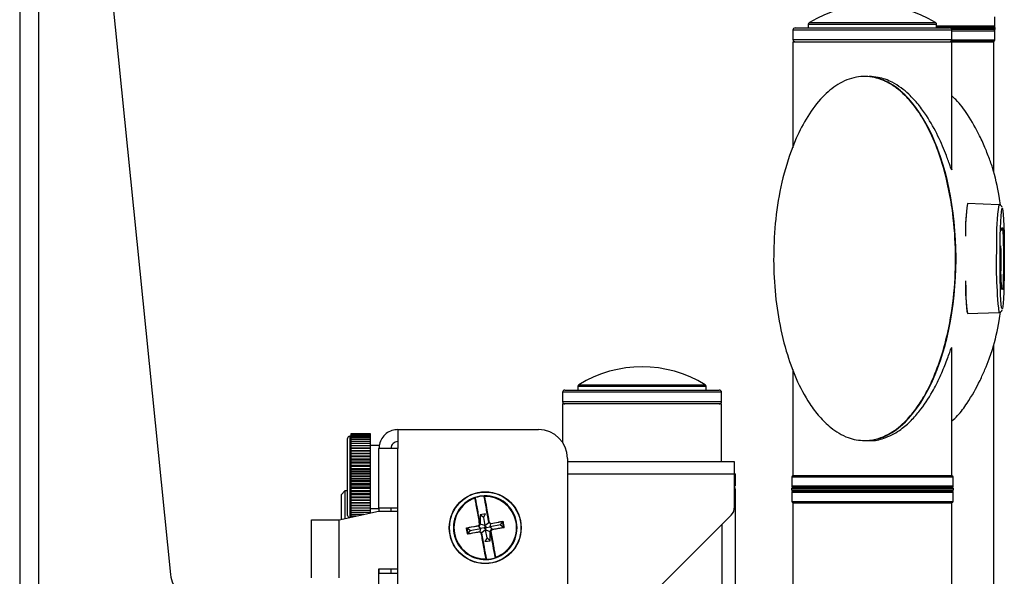
# Model space of a CAD drawing. Extents: x 0 to 265, y 0 to 173.
# Drawn here: x 226 to 235, y 67 to 71 of the extents above; entities that cross this region are included whole.
import ezdxf

# ---------------------------------------------------------------- set-up
doc = ezdxf.new("R2010")
doc.units = 0
doc.header["$LTSCALE"] = 16
doc.header["$MEASUREMENT"] = 0
doc.layers.add('SLD-0', color=179, linetype='CONTINUOUS')

msp = doc.modelspace()

# ---------------------------------------------------------------- linework, layer by layer
at = {"layer": 'SLD-0', "color": 179, "linetype": 'CONTINUOUS'}
for p, q in [((226.2607, 74.626), (226.2607, 53.626)), ((226.4247, 74.626), (226.4247, 53.626)), ((226.7834, 74.4011), (227.5643, 66.6522)), ((234.6939, 71.396), (234.6939, 71.476)), ((232.9475, 71.361), (232.9475, 71.281)), ((232.9675, 71.381), (234.2775, 71.381)), ((233.08, 71.4099), (233.08, 71.381)), ((234.19, 71.381), (234.19, 71.4099)), ((234.19, 71.386), (234.6914, 71.386)), ((234.2775, 71.381), (234.3025, 71.381)), ((234.6914, 71.366), (234.3219, 71.366)), ((234.3225, 71.281), (234.3225, 71.361)), ((234.6939, 71.276), (234.6939, 71.356)), ((234.6964, 71.371), (234.6964, 71.381)), ((234.3157, 71.266), (234.6839, 71.266)), ((234.3506, 71.266), (234.3506, 71.261)), ((234.4796, 71.266), (234.4796, 71.261)), ((234.4922, 71.266), (234.4922, 71.261)), ((234.5391, 71.266), (234.5391, 71.261)), ((234.5707, 71.266), (234.5707, 71.261)), ((234.5857, 71.266), (234.5857, 71.261)), ((234.5864, 71.261), (234.5864, 71.266)), ((232.9475, 71.261), (232.9475, 70.3447)), ((232.9475, 71.261), (234.3225, 71.261)), ((234.3225, 70.1545), (234.3225, 71.261)), ((234.3225, 71.261), (234.6839, 71.261)), ((234.6839, 70.1287), (234.6839, 71.261)), ((233.5712, 70.9605), (233.567, 70.9605)), ((234.7276, 69.8515), (234.4579, 69.861)), ((234.7586, 69.8189), (234.7593, 69.8167)), ((234.7593, 69.8167), (234.7625, 69.7981)), ((234.7625, 69.7981), (234.7656, 69.7663)), ((234.7656, 69.7663), (234.7683, 69.7223)), ((234.7525, 69.6394), (234.7551, 69.6542)), ((234.7551, 69.6542), (234.7578, 69.6546)), ((234.7578, 69.6546), (234.7604, 69.6405)), ((234.7742, 69.4922), (234.7672, 69.6528)), ((234.7683, 69.7223), (234.7707, 69.6675)), ((234.7707, 69.6675), (234.7726, 69.6036)), ((234.7517, 69.6314), (234.7525, 69.6394)), ((234.7604, 69.6405), (234.7628, 69.6127)), ((234.7628, 69.6127), (234.7648, 69.5727)), ((234.7648, 69.5727), (234.7665, 69.5226)), ((234.7726, 69.6036), (234.774, 69.5327)), ((234.7381, 69.4317), (234.7388, 69.5083)), ((234.7665, 69.5226), (234.7675, 69.4651)), ((234.774, 69.5327), (234.7748, 69.4571)), ((234.7381, 69.3537), (234.7381, 69.4317)), ((234.7451, 69.4001), (234.7455, 69.4619)), ((234.7452, 69.3374), (234.7451, 69.4001)), ((234.7675, 69.4651), (234.768, 69.4034)), ((234.768, 69.4034), (234.7679, 69.3407)), ((234.7748, 69.4571), (234.7751, 69.3793)), ((234.7386, 69.2766), (234.7381, 69.3537)), ((234.746, 69.2774), (234.7452, 69.3374)), ((234.7679, 69.3407), (234.7671, 69.2805)), ((234.7751, 69.3793), (234.7747, 69.3016)), ((234.7397, 69.2031), (234.7386, 69.2766)), ((234.7474, 69.2233), (234.746, 69.2774)), ((234.7492, 69.1779), (234.7474, 69.2233)), ((234.7658, 69.2259), (234.764, 69.18)), ((234.7671, 69.2805), (234.7658, 69.2259)), ((234.767, 69.1153), (234.7743, 69.2803)), ((234.7738, 69.2267), (234.7723, 69.1568)), ((234.7747, 69.3016), (234.7738, 69.2267)), ((234.4394, 69.1925), (234.441, 69.1226)), ((234.7414, 69.1355), (234.7397, 69.2031)), ((234.7514, 69.1438), (234.7492, 69.1779)), ((234.754, 69.1227), (234.7514, 69.1438)), ((234.7618, 69.1452), (234.7593, 69.1234)), ((234.764, 69.18), (234.7618, 69.1452)), ((234.7723, 69.1568), (234.7703, 69.0944)), ((234.441, 69.1226), (234.4432, 69.0579)), ((234.4432, 69.0579), (234.4459, 69.0033)), ((234.7435, 69.0759), (234.7414, 69.1355)), ((234.7461, 69.0262), (234.7435, 69.0759)), ((234.7566, 69.1158), (234.754, 69.1227)), ((234.7593, 69.1234), (234.7566, 69.1158)), ((234.7703, 69.0944), (234.7679, 69.0413)), ((234.4459, 69.0033), (234.4489, 68.9603)), ((234.749, 68.9882), (234.7461, 69.0262)), ((234.7521, 68.9629), (234.749, 68.9882)), ((234.762, 68.9697), (234.7587, 68.9535)), ((234.7651, 68.9993), (234.762, 68.9697)), ((234.7679, 69.0413), (234.7651, 68.9993)), ((234.4489, 68.9603), (234.4522, 68.9302)), ((234.4522, 68.9302), (234.4556, 68.9139)), ((234.4556, 68.9139), (234.4579, 68.911)), ((234.4579, 68.911), (234.7276, 68.9205)), ((234.7554, 68.9512), (234.7521, 68.9629)), ((234.7555, 68.9511), (234.7554, 68.9512)), ((234.7587, 68.9534), (234.7555, 68.9511)), ((234.7587, 68.9535), (234.7587, 68.9534)), ((234.6839, 59.6787), (234.6839, 68.6433)), ((234.3225, 67.511), (234.3225, 68.6175)), ((232.9475, 68.4255), (232.9475, 67.511)), ((230.9549, 68.229), (230.9549, 68.149)), ((230.9749, 68.249), (232.3099, 68.249)), ((231.0874, 68.2779), (231.0874, 68.249)), ((232.1974, 68.249), (232.1974, 68.2779)), ((232.3299, 68.149), (232.3299, 68.229)), ((230.9549, 68.129), (230.9549, 67.7963)), ((232.3299, 68.129), (230.9549, 68.129)), ((232.3299, 67.629), (232.3299, 68.129)), ((229.293, 67.8703), (229.1237, 67.8703)), ((229.1237, 67.8703), (229.1237, 67.8678)), ((229.1237, 67.8703), (229.293, 67.8703)), ((229.1237, 67.8703), (229.1237, 67.8703)), ((229.293, 67.8678), (229.1237, 67.8678)), ((229.1237, 67.8678), (229.1237, 67.863)), ((229.293, 67.863), (229.1237, 67.863)), ((229.1237, 67.863), (229.1237, 67.8558)), ((229.293, 67.8678), (229.293, 67.8703)), ((229.293, 67.8703), (229.293, 67.8703)), ((229.293, 67.863), (229.293, 67.8678)), ((229.293, 67.8558), (229.293, 67.863)), ((229.5313, 67.907), (229.5313, 67.743)), ((229.5313, 67.907), (230.7473, 67.907)), ((229.0961, 67.5235), (229.0961, 67.8297)), ((229.1237, 67.8494), (229.1158, 67.8494)), ((229.293, 67.8558), (229.1237, 67.8558)), ((229.1237, 67.8558), (229.1237, 67.8462)), ((229.293, 67.8462), (229.1237, 67.8462)), ((229.1237, 67.8462), (229.1237, 67.8344)), ((229.293, 67.8344), (229.1237, 67.8344)), ((229.1237, 67.8344), (229.1237, 67.8204)), ((229.293, 67.8204), (229.1237, 67.8204)), ((229.1237, 67.8204), (229.1237, 67.8043)), ((229.293, 67.8043), (229.1237, 67.8043)), ((229.1237, 67.8043), (229.1237, 67.7862)), ((229.293, 67.7862), (229.1237, 67.7862)), ((229.1237, 67.7862), (229.1237, 67.7662)), ((229.293, 67.8462), (229.293, 67.8558)), ((229.293, 67.8344), (229.293, 67.8462)), ((229.293, 67.8204), (229.293, 67.8344)), ((229.293, 67.8043), (229.293, 67.8204)), ((229.293, 67.7862), (229.293, 67.8043)), ((229.293, 67.7662), (229.293, 67.7862)), ((233.567, 67.8115), (233.5712, 67.8115)), ((229.293, 67.7662), (229.1237, 67.7662)), ((229.1237, 67.7662), (229.1237, 67.7449)), ((229.293, 67.7449), (229.1237, 67.7449)), ((229.1237, 67.7449), (229.1237, 67.7445)), ((229.293, 67.7445), (229.1237, 67.7445)), ((229.1237, 67.7445), (229.1237, 67.7233)), ((229.293, 67.7233), (229.1237, 67.7233)), ((229.1237, 67.7233), (229.1237, 67.7212)), ((229.293, 67.7212), (229.1237, 67.7212)), ((229.1237, 67.7212), (229.1237, 67.7002)), ((229.293, 67.7002), (229.1237, 67.7002)), ((229.1237, 67.7002), (229.1237, 67.6964)), ((229.293, 67.6964), (229.1237, 67.6964)), ((229.1237, 67.6964), (229.1237, 67.6758)), ((229.3703, 67.7696), (229.293, 67.7696)), ((229.293, 67.7449), (229.293, 67.7662)), ((229.293, 67.7445), (229.293, 67.7449)), ((229.293, 67.7233), (229.293, 67.7445)), ((229.293, 67.7212), (229.293, 67.7233)), ((229.293, 67.7002), (229.293, 67.7212)), ((229.293, 67.6964), (229.293, 67.7002)), ((229.293, 67.6758), (229.293, 67.6964)), ((229.3673, 67.226), (229.3673, 67.743)), ((229.5313, 67.743), (229.3673, 67.743)), ((229.5313, 67.226), (229.5313, 67.743)), ((229.293, 67.6758), (229.1237, 67.6758)), ((229.1237, 67.6758), (229.1237, 67.6703)), ((229.293, 67.6703), (229.1237, 67.6703)), ((229.1237, 67.6703), (229.1237, 67.6503)), ((229.293, 67.6503), (229.1237, 67.6503)), ((229.1237, 67.6503), (229.1237, 67.6431)), ((229.293, 67.6431), (229.1237, 67.6431)), ((229.1237, 67.6431), (229.1237, 67.6237)), ((229.293, 67.6237), (229.1237, 67.6237)), ((229.1237, 67.6237), (229.1237, 67.615)), ((229.293, 67.615), (229.1237, 67.615)), ((229.1237, 67.615), (229.1237, 67.5964)), ((229.293, 67.6703), (229.293, 67.6758)), ((229.293, 67.6503), (229.293, 67.6703)), ((229.293, 67.6431), (229.293, 67.6503)), ((229.293, 67.6237), (229.293, 67.6431)), ((229.293, 67.615), (229.293, 67.6237)), ((229.293, 67.5964), (229.293, 67.615)), ((230.9973, 67.657), (230.9973, 66.4632)), ((232.4424, 67.629), (230.9973, 67.629)), ((232.4424, 67.525), (232.4424, 67.629)), ((229.0961, 67.1643), (229.0961, 67.5235)), ((229.293, 67.5964), (229.1237, 67.5964)), ((229.1237, 67.5964), (229.1237, 67.5861)), ((229.293, 67.5861), (229.1237, 67.5861)), ((229.1237, 67.5861), (229.1237, 67.5683)), ((229.293, 67.5683), (229.1237, 67.5683)), ((229.1237, 67.5683), (229.1237, 67.5566)), ((229.293, 67.5566), (229.1237, 67.5566)), ((229.1237, 67.5566), (229.1237, 67.5399)), ((229.293, 67.5399), (229.1237, 67.5399)), ((229.1237, 67.5399), (229.1237, 67.5267)), ((229.293, 67.5267), (229.1237, 67.5267)), ((229.1237, 67.5267), (229.1237, 67.5111)), ((229.293, 67.5861), (229.293, 67.5964)), ((229.293, 67.5683), (229.293, 67.5861)), ((229.293, 67.5566), (229.293, 67.5683)), ((229.293, 67.5399), (229.293, 67.5566)), ((229.293, 67.5267), (229.293, 67.5399)), ((229.293, 67.5111), (229.293, 67.5267)), ((230.9973, 67.525), (232.4424, 67.525)), ((230.9973, 67.524), (232.4424, 67.524)), ((231.4464, 67.525), (231.4464, 67.524)), ((231.9464, 67.525), (231.9464, 67.524)), ((232.4464, 67.525), (232.4424, 67.525)), ((232.4424, 67.2379), (232.4424, 67.524)), ((232.4464, 67.525), (232.4464, 67.421)), ((229.293, 67.5111), (229.1237, 67.5111)), ((229.1237, 67.5111), (229.1237, 67.4967)), ((229.293, 67.4967), (229.1237, 67.4967)), ((229.1237, 67.4967), (229.1237, 67.4822)), ((229.293, 67.4822), (229.1237, 67.4822)), ((229.1237, 67.4822), (229.1237, 67.4666)), ((229.293, 67.4666), (229.1237, 67.4666)), ((229.1237, 67.4666), (229.1237, 67.4535)), ((229.293, 67.4535), (229.1237, 67.4535)), ((229.1237, 67.4535), (229.1237, 67.4367)), ((229.293, 67.4367), (229.1237, 67.4367)), ((229.1237, 67.4367), (229.1237, 67.425)), ((229.293, 67.4967), (229.293, 67.5111)), ((229.293, 67.4822), (229.293, 67.4967)), ((229.293, 67.4666), (229.293, 67.4822)), ((229.293, 67.4535), (229.293, 67.4666)), ((229.293, 67.4367), (229.293, 67.4535)), ((229.293, 67.425), (229.293, 67.4367)), ((232.9375, 67.496), (232.9375, 67.416)), ((232.9475, 67.511), (234.3225, 67.511)), ((232.9999, 67.506), (232.9475, 67.506)), ((234.3225, 67.506), (232.9999, 67.506)), ((233.0452, 67.506), (233.0452, 67.511)), ((233.0456, 67.506), (233.0456, 67.511)), ((233.06, 67.511), (233.06, 67.506)), ((233.0728, 67.506), (233.0728, 67.511)), ((233.1111, 67.506), (233.1111, 67.511)), ((233.1244, 67.506), (233.1244, 67.511)), ((233.2376, 67.506), (233.2376, 67.511)), ((233.3169, 67.506), (233.3169, 67.511)), ((233.325, 67.506), (233.325, 67.511)), ((233.5088, 67.506), (233.5088, 67.511)), ((233.608, 67.506), (233.608, 67.511)), ((233.6087, 67.506), (233.6087, 67.511)), ((233.8094, 67.506), (233.8094, 67.511)), ((233.8139, 67.506), (233.8139, 67.511)), ((233.9063, 67.506), (233.9063, 67.511)), ((234.06, 67.506), (234.06, 67.511)), ((234.0711, 67.506), (234.0711, 67.511)), ((234.1319, 67.506), (234.1319, 67.511)), ((234.1967, 67.506), (234.1967, 67.511)), ((234.2113, 67.506), (234.2113, 67.511)), ((234.2244, 67.506), (234.2244, 67.511)), ((234.3325, 67.416), (234.3325, 67.496)), ((229.0723, 67.376), (229.0423, 67.346)), ((229.0961, 67.376), (229.0723, 67.376)), ((229.0723, 67.376), (229.0723, 67.137)), ((229.293, 67.425), (229.1237, 67.425)), ((229.1237, 67.425), (229.1237, 67.4073)), ((229.293, 67.4073), (229.1237, 67.4073)), ((229.1237, 67.4073), (229.1237, 67.397)), ((229.293, 67.397), (229.1237, 67.397)), ((229.1237, 67.397), (229.1237, 67.3784)), ((229.293, 67.3784), (229.1237, 67.3784)), ((229.1237, 67.3784), (229.1237, 67.3697)), ((229.293, 67.3697), (229.1237, 67.3697)), ((229.1237, 67.3697), (229.1237, 67.3502)), ((229.293, 67.3502), (229.1237, 67.3502)), ((229.1237, 67.3502), (229.1237, 67.3431)), ((229.293, 67.4073), (229.293, 67.425)), ((229.293, 67.397), (229.293, 67.4073)), ((229.293, 67.3784), (229.293, 67.397)), ((229.293, 67.3697), (229.293, 67.3784)), ((229.293, 67.3502), (229.293, 67.3697)), ((229.293, 67.3431), (229.293, 67.3502)), ((232.4438, 67.4171), (232.4424, 67.4235)), ((232.4464, 67.421), (232.4424, 67.421)), ((232.4464, 67.391), (232.4438, 67.4171)), ((232.4464, 67.391), (232.4464, 67.27)), ((232.935, 67.396), (232.935, 67.386)), ((232.9375, 67.366), (232.9375, 67.286)), ((232.94, 67.401), (234.33, 67.401)), ((232.9498, 67.381), (232.94, 67.381)), ((232.9999, 67.406), (232.9475, 67.406)), ((232.9475, 67.376), (233.2056, 67.376)), ((234.33, 67.381), (232.9498, 67.381)), ((234.3225, 67.406), (232.9999, 67.406)), ((233.2056, 67.376), (234.3225, 67.376)), ((233.26, 67.406), (233.26, 67.401)), ((233.26, 67.381), (233.26, 67.376)), ((234.01, 67.401), (234.01, 67.406)), ((234.01, 67.376), (234.01, 67.381)), ((234.3325, 67.286), (234.3325, 67.366)), ((234.335, 67.386), (234.335, 67.396)), ((229.0423, 67.1304), (229.0423, 67.346)), ((229.293, 67.3431), (229.1237, 67.3431)), ((229.1237, 67.3431), (229.1237, 67.3231)), ((229.293, 67.3231), (229.1237, 67.3231)), ((229.1237, 67.3231), (229.1237, 67.3176)), ((229.293, 67.3176), (229.1237, 67.3176)), ((229.1237, 67.3176), (229.1237, 67.297)), ((229.293, 67.297), (229.1237, 67.297)), ((229.1237, 67.297), (229.1237, 67.2932)), ((229.293, 67.2932), (229.1237, 67.2932)), ((229.1237, 67.2932), (229.1237, 67.2723)), ((229.293, 67.2723), (229.1237, 67.2723)), ((229.1237, 67.2723), (229.1237, 67.2702)), ((229.293, 67.2702), (229.1237, 67.2702)), ((229.1237, 67.2702), (229.1237, 67.249)), ((229.293, 67.3231), (229.293, 67.3431)), ((229.293, 67.3176), (229.293, 67.3231)), ((229.293, 67.297), (229.293, 67.3176)), ((229.293, 67.2932), (229.293, 67.297)), ((229.293, 67.2723), (229.293, 67.2932)), ((229.293, 67.2702), (229.293, 67.2723)), ((229.293, 67.249), (229.293, 67.2702)), ((230.2007, 67.3199), (230.2007, 67.3199)), ((230.2007, 67.3199), (230.2008, 67.3198)), ((230.2008, 67.3198), (230.2008, 67.3196)), ((230.2008, 67.3196), (230.2009, 67.3194)), ((230.2009, 67.3194), (230.201, 67.3191)), ((230.201, 67.3191), (230.2011, 67.3188)), ((230.2011, 67.3188), (230.2012, 67.3184)), ((230.2012, 67.3184), (230.2013, 67.3181)), ((230.275, 67.3314), (230.277, 67.3314)), ((232.4424, 67.27), (232.4464, 67.27)), ((232.4464, 67.27), (232.4464, 65.7355)), ((232.9475, 67.276), (233.2056, 67.276)), ((232.9475, 67.271), (232.9475, 64.5031)), ((232.9572, 67.271), (232.9475, 67.271)), ((234.3225, 67.271), (232.9572, 67.271)), ((233.0453, 67.276), (233.0453, 67.271)), ((233.0463, 67.276), (233.0463, 67.271)), ((233.06, 67.276), (233.06, 67.271)), ((233.0693, 67.276), (233.0693, 67.271)), ((233.1057, 67.276), (233.1057, 67.271)), ((233.1191, 67.276), (233.1191, 67.271)), ((233.2056, 67.276), (234.3225, 67.276)), ((233.2288, 67.276), (233.2288, 67.271)), ((233.3069, 67.276), (233.3069, 67.271)), ((233.3152, 67.276), (233.3152, 67.271)), ((233.4971, 67.276), (233.4971, 67.271)), ((233.596, 67.276), (233.596, 67.271)), ((233.597, 67.276), (233.597, 67.271)), ((233.7982, 67.276), (233.7982, 67.271)), ((233.8024, 67.276), (233.8024, 67.271)), ((233.8956, 67.276), (233.8956, 67.271)), ((234.052, 67.276), (234.052, 67.271)), ((234.0629, 67.276), (234.0629, 67.271)), ((234.1253, 67.276), (234.1253, 67.271)), ((234.1941, 67.276), (234.1941, 67.271)), ((234.2087, 67.276), (234.2087, 67.271)), ((234.2237, 67.276), (234.2237, 67.271)), ((234.3225, 61.051), (234.3225, 67.271)), ((229.0223, 67.126), (229.3623, 67.201)), ((229.293, 67.249), (229.1237, 67.249)), ((229.1237, 67.249), (229.1237, 67.2486)), ((229.293, 67.2486), (229.1237, 67.2486)), ((229.1237, 67.2486), (229.1237, 67.2273)), ((229.293, 67.2273), (229.1237, 67.2273)), ((229.1237, 67.2273), (229.1237, 67.2074)), ((229.293, 67.2074), (229.1237, 67.2074)), ((229.1237, 67.2074), (229.1237, 67.1893)), ((229.293, 67.1893), (229.1237, 67.1893)), ((229.1237, 67.1893), (229.1237, 67.1733)), ((229.293, 67.2486), (229.293, 67.249)), ((229.293, 67.2273), (229.293, 67.2486)), ((229.293, 67.2074), (229.293, 67.2273)), ((229.293, 67.2244), (229.3673, 67.2244)), ((229.293, 67.1893), (229.293, 67.2074)), ((229.293, 67.1857), (229.293, 67.1893)), ((229.3623, 67.201), (229.5313, 67.201)), ((229.5313, 67.226), (229.3673, 67.226)), ((229.3673, 67.226), (229.3673, 67.201)), ((229.4713, 67.226), (229.4713, 67.201)), ((229.5313, 66.666), (229.5313, 67.226)), ((230.2884, 67.1784), (230.2424, 67.1701)), ((230.2703, 67.1468), (230.2884, 67.1784)), ((228.7833, 67.126), (229.0223, 67.126)), ((228.7833, 66.626), (228.7833, 67.126)), ((229.0223, 66.626), (229.0223, 67.126)), ((229.2366, 67.1733), (229.1237, 67.1733)), ((229.1237, 67.1733), (229.1237, 67.1593)), ((229.1733, 67.1593), (229.1237, 67.1593)), ((229.1237, 67.1593), (229.1237, 67.1484)), ((230.2424, 67.1701), (230.2427, 67.0894)), ((230.2703, 67.1468), (230.2424, 67.1701)), ((230.2703, 67.1468), (230.283, 67.0769)), ((230.283, 67.0769), (230.3163, 67.1027)), ((230.3177, 67.1018), (230.3163, 67.1027)), ((230.3188, 67.1034), (230.3177, 67.1018)), ((230.3325, 67.0915), (230.3177, 67.1018)), ((230.4176, 67.0817), (230.4356, 67.1072)), ((230.4373, 67.1093), (230.4372, 67.1093)), ((232.4131, 67.1672), (231.6836, 66.4377)), ((230.1272, 67.0532), (230.1357, 67.0067)), ((230.1552, 67.0343), (230.1295, 67.0518)), ((230.1552, 67.0343), (230.1373, 67.0088)), ((230.1552, 67.0343), (230.2446, 67.0504)), ((230.2427, 67.0894), (230.2306, 67.0719)), ((230.2446, 67.0504), (230.2306, 67.0719)), ((230.2446, 67.0504), (230.239, 67.0254)), ((230.239, 67.0254), (230.2565, 67.0133)), ((230.2427, 67.0894), (230.2402, 67.0892)), ((230.283, 67.0769), (230.2427, 67.0894)), ((230.2768, 67.0563), (230.2446, 67.0504)), ((230.254, 67.0126), (230.2565, 67.0133)), ((230.2898, 67.0391), (230.2565, 67.0133)), ((230.2847, 67.0676), (230.2768, 67.0563)), ((230.2768, 67.0563), (230.2881, 67.0484)), ((230.2847, 67.0676), (230.283, 67.0769)), ((230.296, 67.0597), (230.2847, 67.0676)), ((230.2881, 67.0484), (230.296, 67.0597)), ((230.2881, 67.0484), (230.2898, 67.0391)), ((230.2898, 67.0391), (230.3301, 67.0266)), ((230.3025, 66.9692), (230.2898, 67.0391)), ((230.296, 67.0597), (230.3282, 67.0656)), ((230.3282, 67.0656), (230.3338, 67.0906)), ((230.4176, 67.0817), (230.3282, 67.0656)), ((230.3282, 67.0656), (230.3423, 67.0441)), ((230.3301, 67.0266), (230.331, 67.0279)), ((230.3305, 66.9459), (230.3301, 67.0266)), ((230.331, 67.0279), (230.3413, 67.0428)), ((230.331, 67.0279), (230.3314, 67.0277)), ((230.3314, 67.0277), (230.3317, 67.0275)), ((230.3317, 67.0275), (230.3319, 67.0273)), ((230.3319, 67.0273), (230.3322, 67.0271)), ((230.3322, 67.0271), (230.3324, 67.027)), ((230.3324, 67.027), (230.3325, 67.0269)), ((230.3325, 67.0269), (230.3326, 67.0268)), ((230.3326, 67.0268), (230.3327, 67.0268)), ((230.4176, 67.0817), (230.4433, 67.0642)), ((230.4456, 67.0628), (230.4457, 67.0629)), ((232.3339, 65.7355), (232.3339, 67.088)), ((230.3025, 66.9692), (230.2844, 66.9376)), ((230.2844, 66.9376), (230.3305, 66.9459)), ((230.3025, 66.9692), (230.3305, 66.9459)), ((230.2979, 66.7846), (230.298, 66.7826)), ((230.3714, 66.7986), (230.3718, 66.7986)), ((230.3715, 66.798), (230.3719, 66.7981)), ((230.3718, 66.7986), (230.3721, 66.7987)), ((230.3719, 66.7981), (230.3722, 66.7982)), ((230.3721, 66.7987), (230.3724, 66.7988)), ((230.3722, 66.7982), (230.3726, 66.7983)), ((230.3724, 66.7988), (230.3727, 66.7988)), ((230.3726, 66.7983), (230.3728, 66.7984)), ((230.3727, 66.7988), (230.373, 66.7989)), ((230.3728, 66.7984), (230.3731, 66.7985)), ((230.373, 66.7989), (230.3732, 66.7989)), ((230.3731, 66.7985), (230.3732, 66.7986)), ((230.3732, 66.7989), (230.3733, 66.7989)), ((230.3732, 66.7986), (230.3734, 66.7986)), ((230.3733, 66.7989), (230.3733, 66.7989)), ((230.3734, 66.7986), (230.3734, 66.7986)), ((229.5313, 66.701), (229.3623, 66.701)), ((229.3623, 66.701), (229.3623, 64.376)), ((229.3673, 66.701), (229.3673, 66.666)), ((229.4713, 66.701), (229.4713, 66.666)), ((229.3673, 64.401), (229.3673, 66.666)), ((229.3673, 66.666), (229.5313, 66.666)), ((229.5313, 64.401), (229.5313, 66.666))]:
    msp.add_line(p, q, dxfattribs=at)
at = {"layer": 'SLD-0', "color": 8, "linetype": 'CONTINUOUS'}
for p, q in [((234.2968, 71.361), (232.9475, 71.361)), ((234.1692, 71.4099), (233.08, 71.4099)), ((233.0895, 71.4269), (234.1601, 71.4269)), ((234.1601, 71.4269), (234.1805, 71.4269)), ((234.19, 71.4099), (234.1692, 71.4099)), ((234.6939, 71.396), (234.19, 71.396)), ((234.3225, 71.361), (234.2968, 71.361)), ((234.6964, 71.381), (234.3025, 71.381)), ((234.3198, 71.371), (234.6964, 71.371)), ((234.3225, 71.356), (234.6939, 71.356)), ((232.9475, 71.281), (234.3225, 71.281)), ((234.3219, 71.276), (234.6939, 71.276)), ((234.7527, 69.8121), (234.756, 69.8214)), ((234.756, 69.8214), (234.7586, 69.8189)), ((234.7439, 69.7054), (234.7466, 69.7532)), ((234.7466, 69.7532), (234.7495, 69.7891)), ((234.7495, 69.7891), (234.7527, 69.8121)), ((234.74, 69.581), (234.7417, 69.6474)), ((234.7417, 69.6474), (234.7439, 69.7054)), ((234.7388, 69.5083), (234.74, 69.581)), ((231.0969, 68.2949), (232.1879, 68.2949)), ((232.3299, 68.229), (230.9549, 68.229)), ((232.1974, 68.2779), (231.0874, 68.2779)), ((230.9549, 68.149), (232.2081, 68.149)), ((232.2081, 68.149), (232.3299, 68.149)), ((229.1158, 67.8494), (229.1158, 67.525)), ((229.1158, 67.525), (229.1158, 67.1466)), ((232.9907, 67.496), (232.9375, 67.496)), ((234.3325, 67.496), (232.9907, 67.496)), ((234.335, 67.396), (232.935, 67.396)), ((232.935, 67.386), (232.9449, 67.386)), ((232.9907, 67.416), (232.9375, 67.416)), ((232.9375, 67.366), (233.1994, 67.366)), ((232.9449, 67.386), (234.335, 67.386)), ((234.3325, 67.416), (232.9907, 67.416)), ((233.1994, 67.366), (234.3325, 67.366)), ((232.9375, 67.286), (233.1994, 67.286)), ((233.1994, 67.286), (234.3325, 67.286))]:
    msp.add_line(p, q, dxfattribs=at)
at = {"layer": 'SLD-0', "color": 179, "linetype": 'CONTINUOUS'}
for radius in [0.3108, 0.3088]:
    msp.add_circle((230.2864, 67.058), radius, dxfattribs=at)
for centre, radius, start, end in [((233.635, 70.5384), 1.0426, 58.4537, 121.5463), ((232.9675, 71.361), 0.02, 90, 180), ((233.1, 71.4099), 0.02, 121.5463, 180), ((234.17, 71.4099), 0.02, 0, 58.4537), ((234.3025, 71.361), 0.02, 0, 90), ((234.6839, 71.396), 0.01, 270, 0.00029), ((234.6839, 71.356), 0.01, 0, 90), ((234.6914, 71.381), 0.005, 0.00044, 90), ((234.6914, 71.371), 0.005, 270, 359.99976), ((232.9675, 71.281), 0.02, 180, 270), ((234.3025, 71.281), 0.02, 270, 0), ((234.6839, 71.276), 0.01, 270, 359.99968), ((235.8341, 69.6345), 1.3959, 170.7098, 181.60186), ((235.845, 69.6286), 1.4065, 170.48974, 182.00018), ((235.955, 69.1456), 1.5166, 178.8326, 188.85575), ((231.6424, 67.4064), 1.0426, 58.4537, 121.5463), ((231.1074, 68.2779), 0.02, 121.5463, 179.99951), ((232.1774, 68.2779), 0.02, 0.00049, 58.4537), ((230.9749, 68.229), 0.02, 90, 180), ((232.3099, 68.229), 0.02, 0, 90), ((230.9749, 68.149), 0.02, 180, 270), ((232.3099, 68.149), 0.02, 270, 0), ((230.7473, 67.657), 0.25, 0, 89.99998), ((229.1158, 67.8297), 0.0197, 89.99998, 180), ((232.9475, 67.496), 0.01, 90, 180), ((234.3225, 67.496), 0.01, 0, 90), ((232.94, 67.396), 0.005, 90, 180.00055), ((232.94, 67.386), 0.005, 180, 270), ((232.9475, 67.416), 0.01, 180, 270), ((232.9475, 67.366), 0.01, 90, 180), ((234.3225, 67.416), 0.01, 270, 0), ((234.3225, 67.366), 0.01, 0, 90), ((234.33, 67.396), 0.005, 359.99945, 90), ((234.33, 67.386), 0.005, 270, 0), ((230.2864, 67.058), 0.2756, 108.87603, 271.64108), ((230.2864, 67.058), 0.2705, 109.09828, 271.41883), ((230.1976, 67.3167), 0.00197, 10.39127, 109.01957), ((230.1978, 67.3169), 0.00191, 9.04637, 105.64778), ((230.1986, 67.3119), 0.00183, 21.38801, 112.59021), ((230.2864, 67.058), 0.2756, 91.5691, 108.11493), ((230.2864, 67.058), 0.2736, 92.39123, 108.11496), ((229.9519, 69.1236), 1.8218, 280.21738, 280.27929), ((230.2771, 67.334), 0.00113, 240.88217, 302.76455), ((230.2789, 67.3315), 0.00197, 91.57137, 128.2203), ((230.2796, 67.3265), 0.00183, 87.93893, 179.12346), ((230.2864, 67.058), 0.2756, 288.94805, 91.5691), ((230.2864, 67.058), 0.2705, 289.09829, 91.41884), ((232.9475, 67.286), 0.01, 180, 270), ((234.3225, 67.286), 0.01, 270, 0), ((232.3424, 67.2379), 0.1, 315, 359.99997), ((229.1158, 67.1643), 0.0197, 180, 253.82971), ((230.3199, 67.105), 0.00394, 190.25856, 235.25896), ((230.3203, 67.101), 0.0044, 92.29311, 122.17175), ((230.3199, 67.105), 0.00197, 190.25686, 235.25951), ((230.1199, 67.2434), 0.2432, 324.86369, 325.42031), ((230.3268, 67.0999), 0.00962, 315.14153, 329.23959), ((230.3347, 67.0947), 0.00197, 235.26168, 280.26097), ((230.332, 67.0939), 0.00329, 341.28653, 20.02119), ((230.4352, 67.1089), 0.00197, 10.26747, 100.25856), ((230.4354, 67.109), 0.0019, 6.42725, 97.77401), ((230.1272, 67.0427), 0.0105, 89.68057, 105.49017), ((230.1295, 67.0573), 0.00191, 175.76058, 249.92224), ((230.2312, 67.0756), 0.00329, 180.4844, 219.24129), ((230.2339, 67.0831), 0.00957, 231.2393, 245.41698), ((230.2283, 67.0755), 0.00197, 280.2606, 325.26236), ((230.2408, 67.0221), 0.00329, 161.26685, 200.04086), ((230.2381, 67.0212), 0.00197, 55.26221, 100.25498), ((230.246, 67.0161), 0.0096, 135.13189, 149.26048), ((230.2396, 67.0864), 0.00439, 78.32067, 108.26513), ((230.3862, 67.3027), 0.2587, 235.11696, 235.6403), ((230.2386, 67.0903), 0.00197, 325.25756, 10.25821), ((230.4529, 66.8726), 0.2432, 144.86369, 145.42031), ((230.2525, 67.015), 0.0044, 272.2931, 302.17174), ((230.2529, 67.011), 0.00197, 10.25513, 55.25997), ((230.3343, 67.0257), 0.00394, 145.25942, 190.25856), ((230.3343, 67.0257), 0.00197, 145.25555, 190.26143), ((230.3332, 67.0296), 0.00439, 258.31731, 288.26849), ((230.1797, 66.8031), 0.271, 55.12889, 55.62837), ((230.3446, 67.0405), 0.00197, 100.25856, 145.26524), ((230.3389, 67.0329), 0.0096, 51.2766, 65.40392), ((230.3417, 67.0404), 0.00329, 0.48821, 39.23561), ((230.4436, 67.0624), 0.00197, 280.25856, 10.25465), ((230.4439, 67.0624), 0.0019, 282.78103, 14.07519), ((230.1319, 67.0164), 0.0104, 274.99742, 290.86653), ((230.1392, 67.0037), 0.00191, 130.58148, 204.76175), ((230.2932, 66.7895), 0.00184, 267.95493, 359.11723), ((230.2939, 66.7846), 0.00197, 271.49953, 10.1224), ((230.2941, 66.7844), 0.00191, 274.84482, 11.50006), ((230.2864, 67.058), 0.2736, 272.40216, 288.12588), ((230.2864, 67.058), 0.2756, 272.40215, 288.94805), ((230.3742, 66.8041), 0.00184, 201.40964, 292.57267), ((230.3744, 66.7962), 0.00113, 77.81675, 139.58838), ((230.3753, 66.7992), 0.00197, 252.2988, 288.95099), ((227.813, 66.6772), 0.25, 185.75462, 225)]:
    msp.add_arc(centre, radius, start, end, dxfattribs=at)
at = {"layer": 'SLD-0', "color": 8, "linetype": 'CONTINUOUS'}
for centre, radius, start, end in [((236.2963, 69.5945), 1.5895, 170.6927, 182.80119), ((238.6698, 69.3447), 3.9649, 177.51274, 186.14236), ((230.4137, 69.3873), 4.3338, 357.19121, 1.4421)]:
    msp.add_arc(centre, radius, start, end, dxfattribs=at)
at = {"layer": 'SLD-0', "color": 179, "linetype": 'CONTINUOUS'}
for end_param in [6.283707, 6.282664]:
    msp.add_ellipse((233.5712, 69.386), major_axis=(0, 1.5745), ratio=0.499389, start_param=3.141593, end_param=end_param, dxfattribs=at)
for points, knots in [([(233.5744, 70.9603), (233.548, 70.9608), (233.4928, 70.9565), (233.412, 70.9323), (233.31, 70.8803), (233.1895, 70.7779), (233.0698, 70.6178), (232.9566, 70.3956), (232.864, 70.1246), (232.8027, 69.8085), (232.7776, 69.4931), (232.7818, 69.1827), (232.8162, 68.88), (232.8801, 68.6002), (232.9694, 68.3467), (233.0689, 68.1577), (233.1733, 68.0177), (233.2593, 67.9329), (233.3447, 67.873), (233.4195, 67.837), (233.4946, 67.8155), (233.5428, 67.8128), (233.567, 67.8115)], [0.4990542, 0.4990542, 0.4990542, 0.4990542, 0.5094359, 0.5207296, 0.5320433, 0.554365, 0.5822594, 0.6102608, 0.652272, 0.6945395, 0.7367063, 0.7766024, 0.8165856, 0.8564257, 0.8893357, 0.9221666, 0.9400668, 0.9579262, 0.969474, 0.9810024, 0.9905046, 1, 1, 1, 1]), ([(233.567, 67.8115), (233.5855, 67.8123), (233.6334, 67.8143), (233.7089, 67.8346), (233.7886, 67.8725), (233.8606, 67.923), (233.9404, 67.9961), (234.0227, 68.0966), (234.1014, 68.225), (234.1765, 68.3829), (234.2435, 68.5704), (234.307, 68.8266), (234.3499, 69.1293), (234.3589, 69.4758), (234.3326, 69.7817), (234.285, 70.0443), (234.2246, 70.2633), (234.1465, 70.4598), (234.0535, 70.6313), (233.9602, 70.7555), (233.8662, 70.8455), (233.7716, 70.9114), (233.6717, 70.9515), (233.6008, 70.9598), (233.5744, 70.9603)], [0, 0, 0, 0, 0.0072939, 0.0188727, 0.0304731, 0.0419183, 0.053377, 0.0730332, 0.0928161, 0.1125638, 0.141782, 0.17102, 0.2163537, 0.2618486, 0.3072018, 0.3369749, 0.366793, 0.396499, 0.4200099, 0.4434643, 0.4573085, 0.4711247, 0.4886714, 0.4990542, 0.4990542, 0.4990542, 0.4990542]), ([(234.3225, 70.1547), (234.3217, 70.1536), (234.3202, 70.1515), (234.3083, 70.1831), (234.2927, 70.2263), (234.2711, 70.2844), (234.2417, 70.3577), (234.1889, 70.4746), (234.1216, 70.5971), (234.0338, 70.7183), (233.9598, 70.7991), (233.8828, 70.8639), (233.7966, 70.918), (233.7015, 70.9547), (233.6319, 70.9589), (233.6058, 70.9605)], [0, 0, 0, 0, 0.050066, 0.106443, 0.157302, 0.209319, 0.289933, 0.370624, 0.53601, 0.628135, 0.721489, 0.786558, 0.852955, 0.944668, 1, 1, 1, 1]), ([(234.6736, 70.1732), (234.6676, 70.1893), (234.6523, 70.2313), (234.615, 70.3306), (234.5537, 70.4695), (234.4704, 70.6174), (234.3853, 70.7328), (234.3339, 70.7822), (234.3225, 70.7932)], [0, 0, 0, 0, 0.1095056, 0.2841747, 0.4633594, 0.739725, 0.942455, 1, 1, 1, 1]), ([(234.7418, 69.8472), (234.7386, 69.873), (234.7251, 69.9833), (234.6959, 70.0908), (234.6736, 70.1732)], [0, 0, 0, 0, 0.233946, 1, 1, 1, 1]), ([(234.7561, 69.8304), (234.7558, 69.8314), (234.7548, 69.8342), (234.7508, 69.8408), (234.7412, 69.8491), (234.733, 69.8505), (234.7292, 69.8511)], [0, 0, 0, 0, 0.173516, 0.513562, 0.774359, 1, 1, 1, 1]), ([(234.7518, 69.6291), (234.7521, 69.633), (234.7528, 69.6421), (234.7542, 69.6479), (234.7539, 69.6472), (234.7539, 69.6471)], [0, 0, 0, 0, 0.370194, 0.855901, 1, 1, 1, 1]), ([(234.7519, 69.1407), (234.7514, 69.1461), (234.7503, 69.1579), (234.7493, 69.1775), (234.7488, 69.188)], [0, 0, 0, 0, 0.463633, 1, 1, 1, 1]), ([(234.7541, 69.1242), (234.754, 69.1246), (234.7537, 69.1255), (234.753, 69.1306), (234.7527, 69.1333)], [0, 0, 0, 0, 0.471353, 1, 1, 1, 1]), ([(234.6736, 68.5988), (234.6959, 68.6812), (234.7251, 68.7887), (234.7387, 68.8991), (234.7418, 68.9249)], [0, 0, 0, 0, 0.765867, 1, 1, 1, 1]), ([(234.728, 68.921), (234.7317, 68.9214), (234.7393, 68.9221), (234.7478, 68.9284), (234.7532, 68.9349), (234.7556, 68.9396), (234.7562, 68.9417), (234.7565, 68.9423)], [0, 0, 0, 0, 0.2056281, 0.4174604, 0.6239916, 0.8771776, 1, 1, 1, 1]), ([(233.606, 67.813), (233.6096, 67.8125), (233.6519, 67.8068), (233.7213, 67.8262), (233.8041, 67.8594), (233.8816, 67.9067), (233.9616, 67.9738), (234.061, 68.0851), (234.1476, 68.2184), (234.2214, 68.3656), (234.2655, 68.4725), (234.2943, 68.5502), (234.3107, 68.5954), (234.321, 68.6219), (234.3217, 68.6175), (234.322, 68.6156)], [0, 0, 0, 0, 0.007689, 0.090992, 0.145225, 0.200995, 0.288531, 0.378316, 0.543208, 0.663764, 0.78588, 0.846177, 0.908002, 0.958187, 1, 1, 1, 1]), ([(234.3225, 67.9812), (234.3386, 67.9963), (234.3891, 68.0434), (234.474, 68.1615), (234.5515, 68.2982), (234.609, 68.4281), (234.6426, 68.5138), (234.6634, 68.5716), (234.6714, 68.593), (234.6736, 68.5988)], [0, 0, 0, 0, 0.080431, 0.2514, 0.547355, 0.691832, 0.837759, 0.955997, 1, 1, 1, 1]), ([(229.5313, 67.907), (229.5139, 67.9054), (229.4777, 67.902), (229.4283, 67.8746), (229.3902, 67.8325), (229.3701, 67.7858), (229.3681, 67.755), (229.3673, 67.743)], [0, 0, 0, 0, 0.20318, 0.421872, 0.640567, 0.859261, 1, 1, 1, 1]), ([(229.5313, 67.803), (229.5237, 67.8021), (229.5083, 67.8004), (229.4889, 67.7872), (229.4744, 67.7676), (229.4724, 67.7515), (229.4713, 67.743)], [0, 0, 0, 0, 0.24351, 0.487021, 0.730441, 1, 1, 1, 1]), ([(230.1969, 67.3186), (230.1969, 67.3186), (230.1969, 67.3186), (230.1971, 67.3187), (230.1973, 67.3188)], [0, 0, 0, 0, 0.195351, 1, 1, 1, 1]), ([(230.1979, 67.3136), (230.1977, 67.3149), (230.1973, 67.317), (230.197, 67.3182), (230.197, 67.3185), (230.1969, 67.3186)], [0, 0, 0, 0, 0.516424, 0.828037, 1, 1, 1, 1]), ([(230.1973, 67.3188), (230.1975, 67.3188), (230.1979, 67.319), (230.1989, 67.3193), (230.1999, 67.3197), (230.2005, 67.3199), (230.2007, 67.3199)], [0, 0, 0, 0, 0.290719, 0.582068, 0.876205, 1, 1, 1, 1]), ([(230.2382, 67.0905), (230.2307, 67.1322), (230.2229, 67.1752), (230.2152, 67.2181), (230.211, 67.2411), (230.2048, 67.2757), (230.2001, 67.3018), (230.1979, 67.3136)], [0, 0, 0, 0, 0.495677, 0.510356, 0.569082, 0.804669, 1, 1, 1, 1]), ([(230.1997, 67.3172), (230.1996, 67.3172), (230.1995, 67.3171), (230.1995, 67.3171), (230.1995, 67.3171)], [0, 0, 0, 0, 0.804978, 1, 1, 1, 1]), ([(230.2013, 67.3181), (230.2012, 67.318), (230.201, 67.3179), (230.2005, 67.3176), (230.2, 67.3174), (230.1998, 67.3173), (230.1997, 67.3172)], [0, 0, 0, 0, 0.12449, 0.420059, 0.711415, 1, 1, 1, 1]), ([(230.2003, 67.3125), (230.2062, 67.2804), (230.2177, 67.2165), (230.2329, 67.1324), (230.2405, 67.0907)], [0, 0, 0, 0, 0.503375, 1, 1, 1, 1]), ([(230.275, 67.3314), (230.275, 67.3315), (230.275, 67.3317), (230.2752, 67.332), (230.2756, 67.3325), (230.2761, 67.3328), (230.2765, 67.333), (230.2765, 67.333)], [0, 0, 0, 0, 0.139094, 0.222432, 0.473365, 0.872988, 1, 1, 1, 1]), ([(230.2751, 67.3307), (230.275, 67.3309), (230.275, 67.3311), (230.275, 67.3313), (230.275, 67.3314)], [0, 0, 0, 0, 0.675819, 1, 1, 1, 1]), ([(230.2765, 67.333), (230.2769, 67.3331), (230.2776, 67.3334), (230.2784, 67.3335), (230.2788, 67.3335), (230.2789, 67.3335)], [0, 0, 0, 0, 0.43575, 0.969995, 1, 1, 1, 1]), ([(230.2777, 67.3331), (230.2777, 67.333), (230.2775, 67.3329), (230.2772, 67.3325), (230.277, 67.332), (230.277, 67.3317), (230.277, 67.3315), (230.277, 67.3314)], [0, 0, 0, 0, 0.121223, 0.514727, 0.771023, 0.928608, 1, 1, 1, 1]), ([(230.277, 67.3314), (230.277, 67.3314), (230.277, 67.3313), (230.277, 67.3312), (230.277, 67.3311)], [0, 0, 0, 0, 0.323267, 1, 1, 1, 1]), ([(230.318, 67.1047), (230.3104, 67.1464), (230.2952, 67.2305), (230.2836, 67.2944), (230.2778, 67.3266)], [0, 0, 0, 0, 0.4966246, 1, 1, 1, 1]), ([(230.2789, 67.3335), (230.2789, 67.3333), (230.279, 67.3328), (230.2794, 67.3304), (230.2797, 67.3287), (230.2797, 67.3284)], [0, 0, 0, 0, 0.451927, 0.903582, 1, 1, 1, 1]), ([(230.2797, 67.3284), (230.2855, 67.2963), (230.2915, 67.2632), (230.2994, 67.2194), (230.3039, 67.195), (230.3109, 67.1562), (230.3174, 67.1206), (230.3201, 67.1054)], [0, 0, 0, 0, 0.502295, 0.517363, 0.577636, 0.819501, 1, 1, 1, 1]), ([(230.3336, 67.0931), (230.3311, 67.0949), (230.3262, 67.0983), (230.3212, 67.1017), (230.3188, 67.1034)], [0, 0, 0, 0, 0.504535, 1, 1, 1, 1]), ([(230.3201, 67.1054), (230.3226, 67.1036), (230.3276, 67.1002), (230.3326, 67.0967), (230.3351, 67.095)], [0, 0, 0, 0, 0.495518, 1, 1, 1, 1]), ([(230.3351, 67.095), (230.3568, 67.0989), (230.3808, 67.1033), (230.4128, 67.109), (230.4262, 67.1115), (230.437, 67.1134), (230.4393, 67.1138)], [0, 0, 0, 0, 0.603306, 0.669031, 0.932101, 1, 1, 1, 1]), ([(230.4352, 67.1109), (230.4232, 67.1088), (230.3912, 67.103), (230.3567, 67.0967), (230.3351, 67.0928)], [0, 0, 0, 0, 0.3738204, 1, 1, 1, 1]), ([(230.4352, 67.1109), (230.4352, 67.1109), (230.4353, 67.111), (230.4355, 67.1111), (230.4357, 67.1112), (230.4361, 67.1114), (230.4367, 67.1119), (230.4379, 67.1127), (230.4388, 67.1134), (230.4392, 67.1138), (230.4393, 67.1138)], [0, 0, 0, 0, 0.055865, 0.092951, 0.181898, 0.195817, 0.356484, 0.609319, 0.985431, 1, 1, 1, 1]), ([(230.4393, 67.1138), (230.4393, 67.1138), (230.4391, 67.1131), (230.4388, 67.112), (230.4383, 67.1107), (230.438, 67.11), (230.4377, 67.1096), (230.4376, 67.1094), (230.4374, 67.1093), (230.4374, 67.1093), (230.4373, 67.1093)], [0, 0, 0, 0, 0.014619, 0.390656, 0.643478, 0.804133, 0.817309, 0.906977, 0.943981, 1, 1, 1, 1]), ([(230.4393, 67.1138), (230.4409, 67.1047), (230.4434, 67.0909), (230.4467, 67.0727), (230.4484, 67.0636), (230.4491, 67.0593)], [0, 0, 0, 0, 0.499942, 0.763126, 1, 1, 1, 1]), ([(230.1244, 67.0528), (230.1244, 67.0532), (230.1243, 67.054), (230.1246, 67.0552), (230.1253, 67.0562), (230.1263, 67.057), (230.1271, 67.0573), (230.1276, 67.0574)], [0, 0, 0, 0, 0.184328, 0.368531, 0.556876, 0.76177, 1, 1, 1, 1]), ([(230.1329, 67.0061), (230.1326, 67.0073), (230.1315, 67.0138), (230.1286, 67.0294), (230.126, 67.0437), (230.1244, 67.0528)], [0, 0, 0, 0, 0.082799, 0.41411, 1, 1, 1, 1]), ([(230.1288, 67.0555), (230.1286, 67.0554), (230.1282, 67.0553), (230.1277, 67.0549), (230.1274, 67.0544), (230.1272, 67.0538), (230.1272, 67.0534), (230.1272, 67.0532), (230.1272, 67.0532)], [0, 0, 0, 0, 0.264767, 0.481394, 0.666903, 0.835799, 0.964131, 1, 1, 1, 1]), ([(230.1276, 67.0574), (230.1543, 67.0623), (230.1829, 67.0674), (230.2173, 67.0737), (230.2235, 67.0748), (230.2279, 67.0756)], [0, 0, 0, 0, 0.82085, 0.874181, 1, 1, 1, 1]), ([(230.2286, 67.0735), (230.2224, 67.0724), (230.1879, 67.0662), (230.1555, 67.0603), (230.1288, 67.0555)], [0, 0, 0, 0, 0.179112, 1, 1, 1, 1]), ([(230.2378, 67.021), (230.2315, 67.0199), (230.2172, 67.0173), (230.183, 67.0111), (230.1564, 67.0063), (230.1375, 67.0029)], [0, 0, 0, 0, 0.178945, 0.413182, 1, 1, 1, 1]), ([(230.1379, 67.0051), (230.1646, 67.0099), (230.197, 67.0158), (230.2315, 67.0221), (230.2377, 67.0232)], [0, 0, 0, 0, 0.820885, 1, 1, 1, 1]), ([(230.2279, 67.0756), (230.2296, 67.0781), (230.2331, 67.0831), (230.2365, 67.0881), (230.2382, 67.0905)], [0, 0, 0, 0, 0.504489, 1, 1, 1, 1]), ([(230.2402, 67.0892), (230.2385, 67.0867), (230.235, 67.0818), (230.2316, 67.0768), (230.2299, 67.0744)], [0, 0, 0, 0, 0.495467, 1, 1, 1, 1]), ([(230.2527, 67.0106), (230.2502, 67.0123), (230.2452, 67.0158), (230.2403, 67.0193), (230.2378, 67.021)], [0, 0, 0, 0, 0.495525, 1, 1, 1, 1]), ([(230.2392, 67.0229), (230.2417, 67.0211), (230.2466, 67.0177), (230.2516, 67.0143), (230.254, 67.0126)], [0, 0, 0, 0, 0.504535, 1, 1, 1, 1]), ([(230.2931, 66.7876), (230.2873, 66.8197), (230.2813, 66.8528), (230.2734, 66.8966), (230.269, 66.9209), (230.2619, 66.9598), (230.2555, 66.9954), (230.2527, 67.0106)], [0, 0, 0, 0, 0.502295, 0.517363, 0.577638, 0.819501, 1, 1, 1, 1]), ([(230.2549, 67.0113), (230.2624, 66.9696), (230.2776, 66.8855), (230.2892, 66.8216), (230.295, 66.7894)], [0, 0, 0, 0, 0.496625, 1, 1, 1, 1]), ([(230.3725, 66.8034), (230.3667, 66.8356), (230.3551, 66.8995), (230.3399, 66.9836), (230.3323, 67.0253)], [0, 0, 0, 0, 0.5033754, 1, 1, 1, 1]), ([(230.3327, 67.0268), (230.3344, 67.0293), (230.3378, 67.0342), (230.3412, 67.0391), (230.3429, 67.0416)], [0, 0, 0, 0, 0.495489, 1, 1, 1, 1]), ([(230.345, 67.0404), (230.3432, 67.0379), (230.3398, 67.0329), (230.3363, 67.0279), (230.3346, 67.0255)], [0, 0, 0, 0, 0.5045068, 1, 1, 1, 1]), ([(230.3346, 67.0255), (230.3421, 66.9837), (230.3499, 66.9408), (230.3576, 66.8979), (230.3618, 66.8749), (230.3681, 66.8403), (230.3728, 66.8142), (230.3749, 66.8024)], [0, 0, 0, 0, 0.495677, 0.510356, 0.56908, 0.804668, 1, 1, 1, 1]), ([(230.3442, 67.0424), (230.3658, 67.0464), (230.4003, 67.0526), (230.4323, 67.0584), (230.4443, 67.0606)], [0, 0, 0, 0, 0.6261796, 1, 1, 1, 1]), ([(230.4491, 67.0593), (230.4359, 67.0569), (230.4194, 67.0539), (230.388, 67.0482), (230.3665, 67.0443), (230.3484, 67.041), (230.345, 67.0404)], [0, 0, 0, 0, 0.396388, 0.498159, 0.905922, 1, 1, 1, 1]), ([(230.4491, 67.0593), (230.4491, 67.0593), (230.4485, 67.0595), (230.4475, 67.0598), (230.4461, 67.0602), (230.4453, 67.0604), (230.4449, 67.0605), (230.4446, 67.0605), (230.4444, 67.0606), (230.4443, 67.0606), (230.4443, 67.0606)], [0, 0, 0, 0, 0.014532, 0.390623, 0.643546, 0.804187, 0.8181, 0.907031, 0.94413, 1, 1, 1, 1]), ([(230.4457, 67.0629), (230.4458, 67.0629), (230.4458, 67.0629), (230.446, 67.0628), (230.4462, 67.0627), (230.4466, 67.0624), (230.4471, 67.0619), (230.4481, 67.0608), (230.4487, 67.0599), (230.4491, 67.0593), (230.4491, 67.0593)], [0, 0, 0, 0, 0.056018, 0.093026, 0.182683, 0.195929, 0.356488, 0.609349, 0.985407, 1, 1, 1, 1]), ([(230.1375, 67.0029), (230.137, 67.0028), (230.136, 67.0028), (230.1346, 67.0033), (230.1336, 67.0043), (230.133, 67.0053), (230.1329, 67.0059), (230.1329, 67.0061)], [0, 0, 0, 0, 0.245535, 0.491823, 0.717522, 0.916889, 1, 1, 1, 1]), ([(230.1357, 67.0067), (230.1357, 67.0066), (230.1357, 67.0064), (230.1359, 67.0061), (230.1361, 67.0057), (230.1363, 67.0055), (230.1367, 67.0053), (230.1372, 67.0051), (230.1377, 67.0051), (230.1379, 67.0051)], [0, 0, 0, 0, 0.073957, 0.206038, 0.253163, 0.455744, 0.46955, 0.727395, 1, 1, 1, 1]), ([(230.2939, 66.7826), (230.2939, 66.783), (230.2938, 66.7836), (230.2934, 66.7858), (230.2932, 66.7871), (230.2931, 66.7876)], [0, 0, 0, 0, 0.515089, 0.825622, 1, 1, 1, 1]), ([(230.2943, 66.7825), (230.2943, 66.7825), (230.294, 66.7825), (230.294, 66.7826), (230.2939, 66.7826)], [0, 0, 0, 0, 0.192952, 1, 1, 1, 1]), ([(230.298, 66.7826), (230.2975, 66.7826), (230.2966, 66.7826), (230.2954, 66.7826), (230.2947, 66.7825), (230.2944, 66.7825), (230.2943, 66.7825)], [0, 0, 0, 0, 0.296539, 0.592682, 0.887059, 1, 1, 1, 1]), ([(230.2958, 66.7849), (230.2959, 66.7849), (230.2959, 66.7848), (230.296, 66.7848), (230.296, 66.7848)], [0, 0, 0, 0, 0.806146, 1, 1, 1, 1]), ([(230.296, 66.7848), (230.2961, 66.7848), (230.2962, 66.7848), (230.2966, 66.7847), (230.2972, 66.7847), (230.2976, 66.7846), (230.2979, 66.7846)], [0, 0, 0, 0, 0.1118921, 0.4049916, 0.7019279, 1, 1, 1, 1]), ([(230.3715, 66.798), (230.3715, 66.798), (230.3714, 66.7982), (230.3714, 66.7984), (230.3714, 66.7986)], [0, 0, 0, 0, 0.323487, 1, 1, 1, 1]), ([(230.3736, 66.797), (230.3732, 66.797), (230.3727, 66.797), (230.372, 66.7973), (230.3717, 66.7976), (230.3716, 66.7978), (230.3716, 66.7979), (230.3715, 66.798)], [0, 0, 0, 0, 0.435525, 0.729303, 0.878904, 0.943323, 1, 1, 1, 1]), ([(230.3733, 66.7989), (230.3733, 66.7989), (230.3733, 66.7987), (230.3734, 66.7986), (230.3734, 66.7986)], [0, 0, 0, 0, 0.677369, 1, 1, 1, 1]), ([(230.3734, 66.7986), (230.3734, 66.7986), (230.3735, 66.7984), (230.3736, 66.7982), (230.3738, 66.7979), (230.3741, 66.7975), (230.3745, 66.7974), (230.3747, 66.7973)], [0, 0, 0, 0, 0.057924, 0.238223, 0.278346, 0.57644, 1, 1, 1, 1]), ([(230.3759, 66.7973), (230.3759, 66.7973), (230.3755, 66.7972), (230.3747, 66.797), (230.3739, 66.797), (230.3736, 66.797)], [0, 0, 0, 0, 0.030076, 0.564329, 1, 1, 1, 1]), ([(230.3749, 66.8024), (230.3752, 66.8011), (230.3757, 66.7985), (230.3759, 66.7974), (230.3759, 66.7973), (230.3759, 66.7973)], [0, 0, 0, 0, 0.453825, 0.908003, 1, 1, 1, 1])]:
    msp.add_open_spline(points, degree=3, knots=knots, dxfattribs=at)
msp.add_open_spline([(230.4456, 67.0628), (230.4442, 67.0705), (230.4414, 67.086), (230.4386, 67.1015), (230.4372, 67.1093)], degree=3, dxfattribs=at)

doc.saveas('drawing.dxf')
